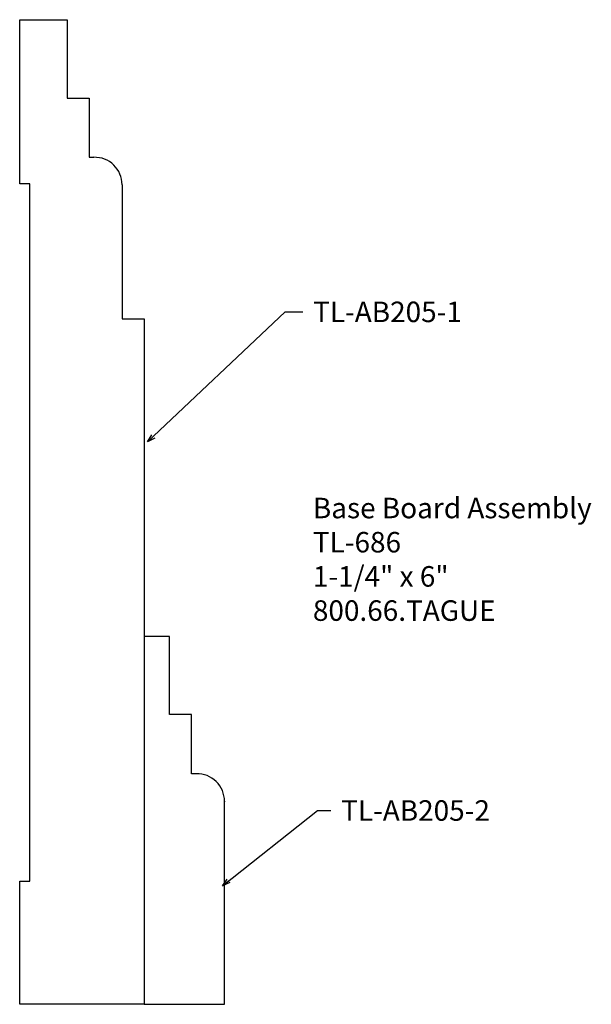
# Model space of a CAD drawing. Units: inches. Extents: x -387.59 to -384.11, y 837.95 to 843.95.
import ezdxf

# ---------------------------------------------------------------- set-up
doc = ezdxf.new("R2010")
doc.units = ezdxf.units.IN
doc.header["$MEASUREMENT"] = 0
doc.layers.add('PROF', color=7, linetype='Continuous')
doc.styles.get("Standard").update_dxf_attribs({"font": 'ARIAL.TTF'})
doc.dimstyles.new('Full Scale', dxfattribs={"dimtxt": 0.125, "dimasz": 0.046875, "dimexe": 0.0625, "dimexo": 0.09375, "dimgap": 0.0625, "dimtad": 1, "dimdec": 5, "dimzin": 0, "dimdsep": 46, "dimlunit": 5, "dimtxsty": 'Standard', "dimblk": 'ARCHTICK', "dimcen": 0.125, "dimadec": 0, "dimazin": 0, "dimtfac": 1, "dimtdec": 5, "dimtix": 1, "dimtofl": 0, "dimtmove": 2, "dimatfit": 3, "dimldrblk": 'OPEN30', "dimfxl": 0, "dimtolj": 1, "dimtzin": 0, "dimarcsym": 0})

# ---------------------------------------------------------------- blocks, each defined once
blk = doc.blocks.new('_ArchTick')
at = {"color": 0, "linetype": 'ByBlock', "const_width": 0.15}
blk.add_lwpolyline([(-0.5, -0.5), (0.5, 0.5)], dxfattribs=at)
blk = doc.blocks.new('_Open30')
at = {"color": 0, "linetype": 'ByBlock', "lineweight": -2}
for p, q in [((-1, 0.27), (0, 0)), ((0, 0), (-1, -0.27)), ((0, 0), (-1, 0))]:
    blk.add_line(p, q, dxfattribs=at)

msp = doc.modelspace()

# ---------------------------------------------------------------- linework, layer by layer
at = {"layer": 'PROF', "linetype": 'Continuous'}
for p, q in [((-387.5939, 842.9539), (-387.5939, 843.954)), ((-387.5939, 843.954), (-387.3047, 843.954)), ((-387.3047, 843.954), (-387.3047, 843.4766)), ((-387.3047, 843.4766), (-387.171, 843.4766)), ((-387.171, 843.4766), (-387.171, 843.1157)), ((-387.171, 843.1157), (-387.1413, 843.1157)), ((-387.5314, 842.9539), (-387.5939, 842.9539)), ((-387.5314, 838.7039), (-387.5314, 842.9539)), ((-386.9691, 842.9485), (-386.9691, 842.944)), ((-386.9691, 842.944), (-386.9691, 842.8605)), ((-386.9691, 842.8605), (-386.9691, 842.7196)), ((-386.9691, 842.7196), (-386.9691, 842.131)), ((-386.9691, 842.131), (-386.8353, 842.131)), ((-386.8353, 842.131), (-386.8353, 837.9539)), ((-386.8353, 840.196), (-386.8353, 837.9539)), ((-386.6799, 840.196), (-386.8353, 840.196)), ((-386.6799, 839.7197), (-386.6799, 840.196)), ((-386.5461, 839.7197), (-386.6799, 839.7197)), ((-386.5461, 839.3588), (-386.5461, 839.7197)), ((-386.5165, 839.3588), (-386.5461, 839.3588)), ((-386.3442, 838.9627), (-386.3442, 839.1916)), ((-386.3442, 839.1916), (-386.3442, 839.1872)), ((-386.3442, 837.9539), (-386.3442, 838.9627)), ((-387.5939, 837.9539), (-387.5939, 838.7039)), ((-387.5939, 838.7039), (-387.5314, 838.7039)), ((-386.8353, 837.9539), (-387.5939, 837.9539)), ((-386.8353, 837.9539), (-386.3442, 837.9539))]:
    msp.add_line(p, q, dxfattribs=at)
for centre in [(-387.1377, 842.947), (-386.5129, 839.1902)]:
    msp.add_arc(centre, 0.1687, 0.49953, 91.22726, dxfattribs=at)

# ---------------------------------------------------------------- texts
at = {"char_height": 0.125, "attachment_point": 1}
for s, insert in [('TL-AB205-1', (-385.8043, 842.2359)), ('TL-AB205-2', (-385.6334, 839.1974))]:
    msp.add_mtext(s, dxfattribs=dict(at, insert=insert))
at = {"insert": (-385.8057, 841.0407), "char_height": 0.125, "width": 2.2388, "attachment_point": 1}
msp.add_mtext('Base Board Assembly\\PTL-686\\P1-1/4" x 6"\\P800.66.TAGUE', dxfattribs=at)

# ---------------------------------------------------------------- leaders
at = {"annotation_type": 0, "has_hookline": 1, "hookline_direction": 0}
for points, text_width in [([(-386.8134, 841.3819), (-385.9748, 842.1734), (-385.8668, 842.1734)], 0.9054), ([(-386.3565, 838.6767), (-385.7769, 839.1349), (-385.6959, 839.1349)], 0.9282)]:
    msp.add_leader(points, dimstyle='Full Scale', override={"dimgap": 0.0625, "dimtad": 0}, dxfattribs=dict(at, text_width=text_width))

doc.saveas('drawing.dxf')
